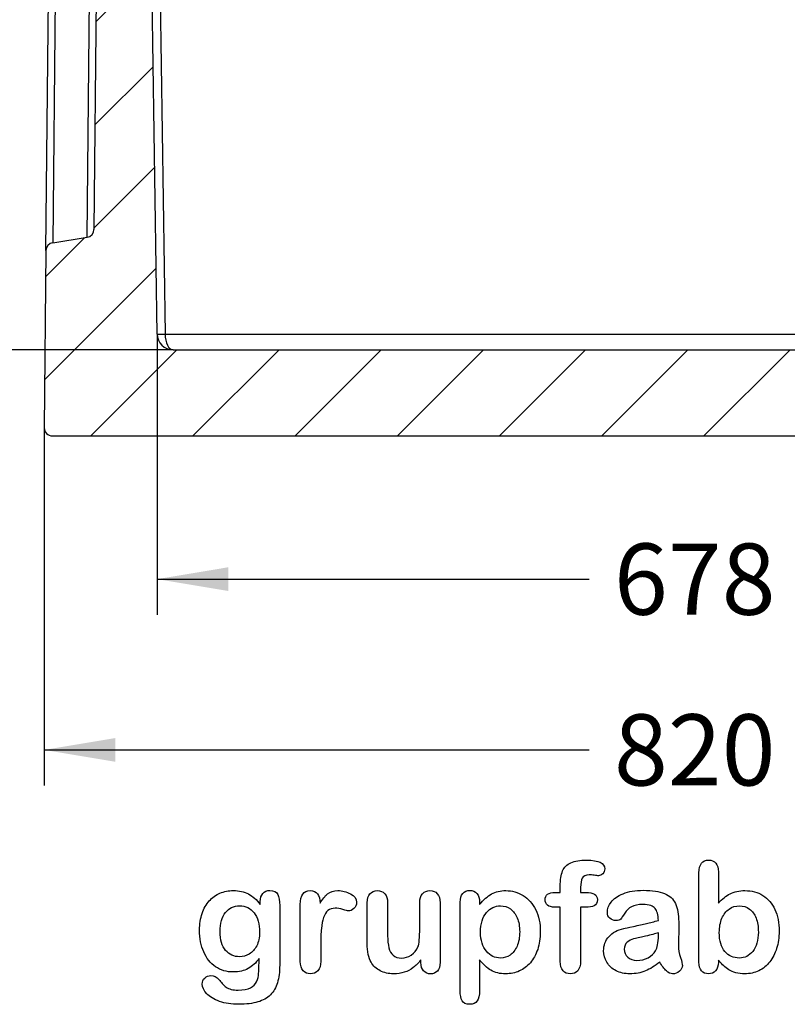
# Model space of a CAD drawing. Units: millimetres. Extents: x 0 to 291, y 0 to 204.
# Drawn here: x 217 to 251, y 7 to 50 of the extents above; entities that cross this region are included whole.
import ezdxf
from ezdxf.enums import TextEntityAlignment as Align

# ---------------------------------------------------------------- set-up
doc = ezdxf.new("R2010")
doc.units = ezdxf.units.MM
for name, color, linetype in [('Default', 7, 'Continuous'), ('P-18', 7, 'Continuous'), ('Predeterminado', 7, 'Continuous')]:
    doc.layers.add(name, color=color, linetype=linetype)
doc.styles.add('SEACAD_Arial', font='arial.ttf')
doc.dimstyles.new('ISO', dxfattribs={"dimtxt": 3.125, "dimasz": 3.125, "dimexe": 1.5625, "dimexo": 0, "dimgap": 0.78125, "dimtad": 0, "dimlfac": 14.285714, "dimtxsty": 'SEACAD_Arial', "dimblk1": '_SE_FILLED', "dimblk2": '_SE_FILLED', "dimsah": 1, "dimcen": 1.5625, "dimadec": 1, "dimazin": 0, "dimtfac": 0.5, "dimtmove": 0, "dimatfit": 3, "dimfxl": 1, "dimarcsym": 0})

# ---------------------------------------------------------------- blocks, each defined once
blk = doc.blocks.new('SE5')
at = {"layer": 'P-18', "linetype": 'Continuous'}
h = blk.add_hatch(dxfattribs=at)
h.set_pattern_fill('LINE', angle=45, style=0)
edge = h.paths.add_edge_path()
edge.add_arc((220.607, 74.264), 0.35, -0.5455, 79.9945, ccw=False)
edge.add_line((220.957, 74.261), (220.64, 40.975))
edge.add_arc((220.29, 40.978), 0.35, 278.9145, 359.4545, ccw=False)
edge.add_line((220.344, 40.633), (218.827, 40.395))
edge.add_arc((218.881, 40.049), 0.35, 98.9145, 179.4545)
edge.add_line((218.531, 40.052), (218.457, 32.267))
edge.add_arc((218.807, 32.264), 0.35, 179.4545, 270)
edge.add_line((218.807, 31.914), (275.5, 31.914))
edge.add_arc((275.5, 32.264), 0.35, 270, 360.5455)
edge.add_line((275.85, 32.267), (275.776, 39.999))
edge.add_arc((275.426, 39.995), 0.35, 0.5455, 90.5455)
edge.add_line((275.423, 40.345), (274.023, 40.332))
edge.add_arc((274.02, 40.682), 0.35, 180.5455, 270.5455, ccw=False)
edge.add_line((273.67, 40.679), (273.347, 74.557))
edge.add_arc((273.697, 74.56), 0.35, 90.5455, 180.5455, ccw=False)
edge.add_line((273.694, 74.91), (275.094, 74.924))
edge.add_arc((275.09, 75.274), 0.35, 270.5455, 360.5455)
edge.add_line((275.44, 75.277), (275.37, 82.671))
edge.add_arc((274.67, 82.664), 0.7, 0.5455, 90)
edge.add_line((274.67, 83.364), (271.928, 83.364))
edge.add_arc((271.928, 83.014), 0.35, 90, 179.1596)
edge.add_line((271.578, 83.019), (270.893, 36.384))
edge.add_arc((270.193, 36.394), 0.7, 270, 359.1596, ccw=False)
edge.add_line((270.193, 35.694), (224.113, 35.694))
edge.add_arc((224.113, 36.394), 0.7, 180.8404, 270, ccw=False)
edge.add_line((223.413, 36.384), (222.729, 83.019))
edge.add_arc((222.379, 83.014), 0.35, 0.8404, 90)
edge.add_line((222.379, 83.364), (219.637, 83.364))
edge.add_arc((219.637, 82.664), 0.7, 90, 179.4545)
edge.add_line((218.937, 82.671), (218.866, 75.223))
edge.add_arc((219.216, 75.22), 0.35, 179.4545, 259.9945)
edge.add_line((219.155, 74.875), (220.668, 74.609))
at = {"layer": 'P-18', "color": 7, "linetype": 'Continuous'}
for p, q in [((223.413, 36.384), (222.729, 83.019)), ((223.079, 83.019), (223.763, 36.384)), ((220.957, 74.261), (220.64, 40.975)), ((218.531, 40.052), (218.694, 57.148)), ((218.986, 57.145), (218.827, 40.395)), ((220.344, 40.633), (220.501, 57.131)), ((218.827, 40.395), (220.344, 40.633)), ((218.531, 40.052), (218.457, 32.267)), ((223.763, 36.384), (270.543, 36.384)), ((224.113, 35.694), (270.193, 35.694)), ((218.807, 31.914), (275.5, 31.914))]:
    blk.add_line(p, q, dxfattribs=at)
for centre, radius, start, end in [((220.29, 40.978), 0.35, 278.9145, 359.4545), ((218.881, 40.049), 0.35, 98.9145, 179.4545), ((224.113, 36.394), 0.7, 180.8404, 270), ((218.807, 32.264), 0.35, 179.4545, 270)]:
    blk.add_arc(centre, radius, start, end, dxfattribs=at)
for centre, major_axis, ratio, start_param, end_param in [((223.763, 36.389), (0.35, 0.005), 0.014666, 3.141593, 4.712174), ((224.113, 36.394), (0, 0.7), 0.5, 1.585465, 3.141593)]:
    blk.add_ellipse(centre, major_axis=major_axis, ratio=ratio, start_param=start_param, end_param=end_param, dxfattribs=at)
blk = doc.blocks.new('DMBLK45')
at = {"layer": 'Predeterminado', "linetype": 'Continuous'}
for points in [[(226.538, 25.1), (226.538, 26.142), (223.413, 25.621)], [(267.768, 25.1), (270.893, 25.621), (267.768, 26.142)]]:
    blk.add_hatch(color=7, dxfattribs=at).paths.add_polyline_path(points)
at = {"layer": 'Predeterminado', "color": 7, "linetype": 'Continuous'}
for p, q in [((223.413, 36.384), (223.413, 24.059)), ((270.893, 36.384), (270.893, 24.059)), ((223.413, 25.621), (242.391, 25.621)), ((251.916, 25.621), (270.893, 25.621))]:
    blk.add_line(p, q, dxfattribs=at)
at = {"layer": 'Predeterminado', "color": 7, "linetype": 'Continuous', "style": 'SEACAD_Arial'}
blk.add_text('678', height=3.125, dxfattribs=at).set_placement((243.485, 27.184), align=Align.TOP_LEFT)
blk = doc.blocks.new('_SE_FILLED')
at = {"color": 0}
blk.add_line((0, 0), (-1, 0), dxfattribs=at)
blk.add_solid([(0, 0), (-1, -0.1665), (-1, 0.1665), (0, 0)], dxfattribs=at)
blk = doc.blocks.new('DMBLK46')
at = {"layer": 'Predeterminado', "linetype": 'Continuous'}
for points in [[(208.325, 80.239), (209.366, 80.239), (208.846, 83.364)], [(208.325, 38.819), (208.846, 35.694), (209.366, 38.819)]]:
    blk.add_hatch(color=7, dxfattribs=at).paths.add_polyline_path(points)
at = {"layer": 'Predeterminado', "color": 7, "linetype": 'Continuous'}
for p, q in [((219.637, 83.364), (207.283, 83.364)), ((208.846, 64.291), (208.846, 83.364)), ((208.846, 35.694), (208.846, 54.767)), ((224.113, 35.694), (207.283, 35.694))]:
    blk.add_line(p, q, dxfattribs=at)
at = {"layer": 'Predeterminado', "color": 7, "linetype": 'Continuous', "style": 'SEACAD_Arial'}
blk.add_text('681', height=3.125, rotation=90, dxfattribs=at).set_placement((207.283, 55.86), align=Align.TOP_LEFT)
blk = doc.blocks.new('DMBLK50')
at = {"layer": 'Predeterminado', "linetype": 'Continuous'}
for points in [[(221.582, 17.6), (221.582, 18.642), (218.457, 18.121)], [(272.725, 17.6), (275.85, 18.121), (272.725, 18.642)]]:
    blk.add_hatch(color=7, dxfattribs=at).paths.add_polyline_path(points)
at = {"layer": 'Predeterminado', "color": 7, "linetype": 'Continuous'}
for p, q in [((218.457, 32.267), (218.457, 16.559)), ((275.85, 32.267), (275.85, 16.559)), ((218.457, 18.121), (242.391, 18.121)), ((251.916, 18.121), (275.85, 18.121))]:
    blk.add_line(p, q, dxfattribs=at)
at = {"layer": 'Predeterminado', "color": 7, "linetype": 'Continuous', "style": 'SEACAD_Arial'}
blk.add_text('820', height=3.125, dxfattribs=at).set_placement((243.485, 19.684), align=Align.TOP_LEFT)

msp = doc.modelspace()

# ---------------------------------------------------------------- linework, layer by layer
at = {"layer": 'Default', "color": 7, "linetype": 'Continuous'}
for p, q in [((248.07147, 12.76945), (248.07147, 11.39557)), ((248.07147, 12.76945), (248.07147, 11.39557)), ((240.90931, 11.86211), (241.12488, 11.86211)), ((240.90931, 11.86211), (241.12488, 11.86211)), ((237.58241, 11.44062), (237.58241, 11.33122)), ((237.58241, 11.44062), (237.58241, 11.33122)), ((235.00197, 8.78618), (235.00197, 8.90201)), ((235.00197, 8.78618), (235.00197, 8.90201))]:
    msp.add_line(p, q, dxfattribs=at)
for points, knots in [([(241.12488, 11.86211), (241.12488, 11.9522), (241.12488, 12.04229), (241.12488, 12.13238), (241.12488, 12.41552), (241.16027, 12.63753), (241.30184, 12.97215), (241.42089, 13.0912), (241.59142, 13.16842), (241.76074, 13.24509), (241.99361, 13.28103), (242.81729, 13.28103), (243.07791, 13.15233), (243.07791, 12.81449), (243.05217, 12.74371), (242.99747, 12.68257), (242.94437, 12.62323), (242.8752, 12.5957), (242.76581, 12.5957), (242.70789, 12.60214), (242.53415, 12.62788), (242.46336, 12.63431), (242.24136, 12.63431), (242.13518, 12.58605), (242.04509, 12.393), (242.01935, 12.25786), (242.01935, 12.07768), (242.01935, 12.00582), (242.01935, 11.93397), (242.01935, 11.86211)], [0, 0, 0, 0, 0.05378925, 0.05378925, 0.05378925, 0.17419073, 0.17419073, 0.29459222, 0.29459222, 0.29459222, 0.40806981, 0.40806981, 0.61035595, 0.61035595, 0.67693114, 0.67693114, 0.67693114, 0.7395539, 0.7395539, 0.76950392, 0.76950392, 0.79945393, 0.79945393, 0.87826977, 0.87826977, 0.9570856, 0.9570856, 0.9570856, 1, 1, 1, 1]), ([(241.12488, 11.86211), (241.12488, 11.9522), (241.12488, 12.04229), (241.12488, 12.13238), (241.12488, 12.41552), (241.16027, 12.63753), (241.30184, 12.97215), (241.42089, 13.0912), (241.59142, 13.16842), (241.76074, 13.24509), (241.99361, 13.28103), (242.81729, 13.28103), (243.07791, 13.15233), (243.07791, 12.81449), (243.05217, 12.74371), (242.99747, 12.68257), (242.94437, 12.62323), (242.8752, 12.5957), (242.76581, 12.5957), (242.70789, 12.60214), (242.53415, 12.62788), (242.46336, 12.63431), (242.24136, 12.63431), (242.13518, 12.58605), (242.04509, 12.393), (242.01935, 12.25786), (242.01935, 12.07768), (242.01935, 12.00582), (242.01935, 11.93397), (242.01935, 11.86211)], [0, 0, 0, 0, 0.05378925, 0.05378925, 0.05378925, 0.17419073, 0.17419073, 0.29459222, 0.29459222, 0.29459222, 0.40806981, 0.40806981, 0.61035595, 0.61035595, 0.67693114, 0.67693114, 0.67693114, 0.7395539, 0.7395539, 0.76950392, 0.76950392, 0.79945393, 0.79945393, 0.87826977, 0.87826977, 0.9570856, 0.9570856, 0.9570856, 1, 1, 1, 1]), ([(248.07147, 8.88914), (248.07147, 8.85911), (248.07147, 8.82908), (248.07147, 8.79905), (248.07147, 8.63174), (248.02964, 8.50304), (247.94921, 8.41616), (247.86728, 8.32769), (247.76259, 8.28746), (247.51163, 8.28746), (247.40867, 8.32929), (247.33145, 8.41616), (247.25565, 8.50144), (247.21883, 8.63174), (247.21883, 8.80226), (247.21883, 10.11072), (247.21883, 11.41917), (247.21883, 12.72762), (247.21883, 12.91102), (247.25423, 13.04937), (247.40223, 13.23598), (247.50519, 13.28103), (247.77546, 13.28103), (247.88164, 13.23598), (247.95886, 13.14911), (248.03626, 13.06204), (248.07147, 12.93354), (248.07147, 12.76945)], [0, 0, 0, 0, 0.0127235, 0.0127235, 0.0127235, 0.07083635, 0.07083635, 0.07083635, 0.11959455, 0.11959455, 0.16835275, 0.16835275, 0.16835275, 0.22634304, 0.22634304, 0.22634304, 0.78076822, 0.78076822, 0.78076822, 0.83392302, 0.83392302, 0.88707782, 0.88707782, 0.94282554, 0.94282554, 0.94282554, 1, 1, 1, 1]), ([(248.07147, 8.88914), (248.07147, 8.85911), (248.07147, 8.82908), (248.07147, 8.79905), (248.07147, 8.63174), (248.02964, 8.50304), (247.94921, 8.41616), (247.86728, 8.32769), (247.76259, 8.28746), (247.51163, 8.28746), (247.40867, 8.32929), (247.33145, 8.41616), (247.25565, 8.50144), (247.21883, 8.63174), (247.21883, 8.80226), (247.21883, 10.11072), (247.21883, 11.41917), (247.21883, 12.72762), (247.21883, 12.91102), (247.25423, 13.04937), (247.40223, 13.23598), (247.50519, 13.28103), (247.77546, 13.28103), (247.88164, 13.23598), (247.95886, 13.14911), (248.03626, 13.06204), (248.07147, 12.93354), (248.07147, 12.76945)], [0, 0, 0, 0, 0.0127235, 0.0127235, 0.0127235, 0.07083635, 0.07083635, 0.07083635, 0.11959455, 0.11959455, 0.16835275, 0.16835275, 0.16835275, 0.22634304, 0.22634304, 0.22634304, 0.78076822, 0.78076822, 0.78076822, 0.83392302, 0.83392302, 0.88707782, 0.88707782, 0.94282554, 0.94282554, 0.94282554, 1, 1, 1, 1]), ([(227.89451, 8.95992), (227.75616, 8.76687), (227.5985, 8.61887), (227.4151, 8.51912), (227.23284, 8.42), (227.01935, 8.3679), (226.46915, 8.3679), (226.20532, 8.4419), (225.98009, 8.59956), (225.75789, 8.7551), (225.58112, 8.96636), (225.46208, 9.24628), (225.34369, 9.52464), (225.27868, 9.84152), (225.27868, 10.47537), (225.31729, 10.7199), (225.39129, 10.93869), (225.46496, 11.1565), (225.56825, 11.34087), (225.70339, 11.48888), (225.84159, 11.64024), (225.99618, 11.75271), (226.17636, 11.82993), (226.35266, 11.90549), (226.54959, 11.94255), (227.01935, 11.94255), (227.23814, 11.89107), (227.42475, 11.79454), (227.61268, 11.69734), (227.78511, 11.54358), (227.94599, 11.33122)], [0, 0, 0, 0, 0.08267544, 0.08267544, 0.08267544, 0.16914481, 0.16914481, 0.27224292, 0.27224292, 0.27224292, 0.37793989, 0.37793989, 0.37793989, 0.50271655, 0.50271655, 0.59547087, 0.59547087, 0.59547087, 0.67565731, 0.67565731, 0.67565731, 0.74962173, 0.74962173, 0.74962173, 0.82279752, 0.82279752, 0.91149546, 0.91149546, 0.91149546, 1, 1, 1, 1]), ([(227.89451, 8.95992), (227.75616, 8.76687), (227.5985, 8.61887), (227.4151, 8.51912), (227.23284, 8.42), (227.01935, 8.3679), (226.46915, 8.3679), (226.20532, 8.4419), (225.98009, 8.59956), (225.75789, 8.7551), (225.58112, 8.96636), (225.46208, 9.24628), (225.34369, 9.52464), (225.27868, 9.84152), (225.27868, 10.47537), (225.31729, 10.7199), (225.39129, 10.93869), (225.46496, 11.1565), (225.56825, 11.34087), (225.70339, 11.48888), (225.84159, 11.64024), (225.99618, 11.75271), (226.17636, 11.82993), (226.35266, 11.90549), (226.54959, 11.94255), (227.01935, 11.94255), (227.23814, 11.89107), (227.42475, 11.79454), (227.61268, 11.69734), (227.78511, 11.54358), (227.94599, 11.33122)], [0, 0, 0, 0, 0.08267544, 0.08267544, 0.08267544, 0.16914481, 0.16914481, 0.27224292, 0.27224292, 0.27224292, 0.37793989, 0.37793989, 0.37793989, 0.50271655, 0.50271655, 0.59547087, 0.59547087, 0.59547087, 0.67565731, 0.67565731, 0.67565731, 0.74962173, 0.74962173, 0.74962173, 0.82279752, 0.82279752, 0.91149546, 0.91149546, 0.91149546, 1, 1, 1, 1]), ([(227.94599, 11.33122), (227.94599, 11.37305), (227.94599, 11.41488), (227.94599, 11.4567), (227.94599, 11.61114), (227.9846, 11.73341), (228.06182, 11.82028), (228.13744, 11.90536), (228.23878, 11.94898), (228.53801, 11.94898), (228.65384, 11.89107), (228.71175, 11.77845), (228.77098, 11.6633), (228.79863, 11.50175), (228.79863, 11.28618)], [0, 0, 0, 0, 0.07096404, 0.07096404, 0.07096404, 0.29166088, 0.29166088, 0.29166088, 0.46455004, 0.46455004, 0.71478434, 0.71478434, 0.71478434, 1, 1, 1, 1]), ([(227.94599, 11.33122), (227.94599, 11.37305), (227.94599, 11.41488), (227.94599, 11.4567), (227.94599, 11.61114), (227.9846, 11.73341), (228.06182, 11.82028), (228.13744, 11.90536), (228.23878, 11.94898), (228.53801, 11.94898), (228.65384, 11.89107), (228.71175, 11.77845), (228.77098, 11.6633), (228.79863, 11.50175), (228.79863, 11.28618)], [0, 0, 0, 0, 0.07096404, 0.07096404, 0.07096404, 0.29166088, 0.29166088, 0.29166088, 0.46455004, 0.46455004, 0.71478434, 0.71478434, 0.71478434, 1, 1, 1, 1]), ([(230.60365, 9.58733), (230.60365, 9.33637), (230.60365, 9.0854), (230.60365, 8.83444), (230.60365, 8.65104), (230.5586, 8.51591), (230.47495, 8.4226), (230.39146, 8.32948), (230.27868, 8.28746), (230.02128, 8.28746), (229.9151, 8.33251), (229.74779, 8.51912), (229.70596, 8.65426), (229.70596, 8.83444), (229.70596, 9.66884), (229.70596, 10.50325), (229.70596, 11.33766), (229.70596, 11.73984), (229.85075, 11.94255), (230.29155, 11.94255), (230.39773, 11.89428), (230.46529, 11.80098), (230.53328, 11.70709), (230.56504, 11.5661), (230.57147, 11.38592)], [0, 0, 0, 0, 0.11569699, 0.11569699, 0.11569699, 0.18352213, 0.18352213, 0.18352213, 0.2428466, 0.2428466, 0.30217107, 0.30217107, 0.36149555, 0.36149555, 0.36149555, 0.74623399, 0.74623399, 0.74623399, 0.86909194, 0.86909194, 0.93325109, 0.93325109, 0.93325109, 1, 1, 1, 1]), ([(230.60365, 9.58733), (230.60365, 9.33637), (230.60365, 9.0854), (230.60365, 8.83444), (230.60365, 8.65104), (230.5586, 8.51591), (230.47495, 8.4226), (230.39146, 8.32948), (230.27868, 8.28746), (230.02128, 8.28746), (229.9151, 8.33251), (229.74779, 8.51912), (229.70596, 8.65426), (229.70596, 8.83444), (229.70596, 9.66884), (229.70596, 10.50325), (229.70596, 11.33766), (229.70596, 11.73984), (229.85075, 11.94255), (230.29155, 11.94255), (230.39773, 11.89428), (230.46529, 11.80098), (230.53328, 11.70709), (230.56504, 11.5661), (230.57147, 11.38592)], [0, 0, 0, 0, 0.11569699, 0.11569699, 0.11569699, 0.18352213, 0.18352213, 0.18352213, 0.2428466, 0.2428466, 0.30217107, 0.30217107, 0.36149555, 0.36149555, 0.36149555, 0.74623399, 0.74623399, 0.74623399, 0.86909194, 0.86909194, 0.93325109, 0.93325109, 0.93325109, 1, 1, 1, 1]), ([(230.57147, 11.38592), (230.68087, 11.5661), (230.79026, 11.70445), (230.90287, 11.80098), (231.01575, 11.89773), (231.16993, 11.94255), (231.54637, 11.94255), (231.72977, 11.89428), (231.90674, 11.80098), (232.08754, 11.70564), (232.17379, 11.58219), (232.17379, 11.31513), (232.1384, 11.22504), (232.06118, 11.15426), (231.9857, 11.08508), (231.90352, 11.04808), (231.78125, 11.04808), (231.70403, 11.06739), (231.57533, 11.10921), (231.44954, 11.1501), (231.33724, 11.17035), (231.10879, 11.17035), (231.00262, 11.13495), (230.91896, 11.06739), (230.83373, 10.99855), (230.77096, 10.89364), (230.72591, 10.75851), (230.68054, 10.62241), (230.64547, 10.45928), (230.62939, 10.27266), (230.613, 10.08258), (230.60365, 9.85439), (230.60365, 9.58733)], [0, 0, 0, 0, 0.10368863, 0.10368863, 0.10368863, 0.20579717, 0.20579717, 0.3096662, 0.3096662, 0.3096662, 0.39850102, 0.39850102, 0.46327641, 0.46327641, 0.46327641, 0.53546611, 0.53546611, 0.56487672, 0.56487672, 0.56487672, 0.62125123, 0.62125123, 0.69829639, 0.69829639, 0.69829639, 0.77008272, 0.77008272, 0.77008272, 0.86661423, 0.86661423, 0.86661423, 1, 1, 1, 1]), ([(230.57147, 11.38592), (230.68087, 11.5661), (230.79026, 11.70445), (230.90287, 11.80098), (231.01575, 11.89773), (231.16993, 11.94255), (231.54637, 11.94255), (231.72977, 11.89428), (231.90674, 11.80098), (232.08754, 11.70564), (232.17379, 11.58219), (232.17379, 11.31513), (232.1384, 11.22504), (232.06118, 11.15426), (231.9857, 11.08508), (231.90352, 11.04808), (231.78125, 11.04808), (231.70403, 11.06739), (231.57533, 11.10921), (231.44954, 11.1501), (231.33724, 11.17035), (231.10879, 11.17035), (231.00262, 11.13495), (230.91896, 11.06739), (230.83373, 10.99855), (230.77096, 10.89364), (230.72591, 10.75851), (230.68054, 10.62241), (230.64547, 10.45928), (230.62939, 10.27266), (230.613, 10.08258), (230.60365, 9.85439), (230.60365, 9.58733)], [0, 0, 0, 0, 0.10368863, 0.10368863, 0.10368863, 0.20579717, 0.20579717, 0.3096662, 0.3096662, 0.3096662, 0.39850102, 0.39850102, 0.46327641, 0.46327641, 0.46327641, 0.53546611, 0.53546611, 0.56487672, 0.56487672, 0.56487672, 0.62125123, 0.62125123, 0.69829639, 0.69829639, 0.69829639, 0.77008272, 0.77008272, 0.77008272, 0.86661423, 0.86661423, 0.86661423, 1, 1, 1, 1]), ([(235.00197, 8.90201), (234.8958, 8.76687), (234.78318, 8.65104), (234.66414, 8.56095), (234.54354, 8.46969), (234.41639, 8.40008), (234.27482, 8.35503), (234.13617, 8.31092), (233.97559, 8.28746), (233.57984, 8.28746), (233.38357, 8.33251), (233.21304, 8.4226), (233.04, 8.51402), (232.90738, 8.63495), (232.81407, 8.79261), (232.70165, 8.98256), (232.64676, 9.25915), (232.64676, 9.61951), (232.64676, 10.21475), (232.64676, 10.80999), (232.64676, 11.40522), (232.64676, 11.5854), (232.68537, 11.72054), (232.76581, 11.80741), (232.84785, 11.89602), (232.95564, 11.94255), (233.22591, 11.94255), (233.33531, 11.8975), (233.41574, 11.80741), (233.49761, 11.71572), (233.54123, 11.58219), (233.54123, 11.40522), (233.54123, 10.92367), (233.54123, 10.44212), (233.54123, 9.96057), (233.54123, 9.75143), (233.56053, 9.57446), (233.63132, 9.29132), (233.69245, 9.17871), (233.78254, 9.10149), (233.87766, 9.01996), (233.99811, 8.97923), (234.30378, 8.97923), (234.44856, 9.02427), (234.58048, 9.11436), (234.71459, 9.20595), (234.81214, 9.3235), (234.87327, 9.46829), (234.92718, 9.59596), (234.95049, 9.87691), (234.95049, 10.30806), (234.95049, 10.67378), (234.95049, 11.0395), (234.95049, 11.40522), (234.95049, 11.58219), (234.99232, 11.71732), (235.15963, 11.8975), (235.26581, 11.94255), (235.53608, 11.94255), (235.64226, 11.8975), (235.72269, 11.80741), (235.80296, 11.71751), (235.84496, 11.5854), (235.84496, 11.40522), (235.84496, 10.53543), (235.84496, 9.66563), (235.84496, 8.79583), (235.84496, 8.62208), (235.80635, 8.49338), (235.72913, 8.40973), (235.65031, 8.32434), (235.54895, 8.28103), (235.30442, 8.28103), (235.20146, 8.32607), (235.12102, 8.41295), (235.04046, 8.49995), (235.00197, 8.6253), (235.00197, 8.78618)], [0, 0, 0, 0, 0.02658517, 0.02658517, 0.02658517, 0.0510291, 0.0510291, 0.0510291, 0.07843383, 0.07843383, 0.11122163, 0.11122163, 0.11122163, 0.1416708, 0.1416708, 0.1416708, 0.18879077, 0.18879077, 0.18879077, 0.28741233, 0.28741233, 0.28741233, 0.3111147, 0.3111147, 0.3111147, 0.33068634, 0.33068634, 0.35121269, 0.35121269, 0.35121269, 0.37502914, 0.37502914, 0.37502914, 0.4548029, 0.4548029, 0.4548029, 0.4801566, 0.4801566, 0.5055103, 0.5055103, 0.5055103, 0.52934472, 0.52934472, 0.55268259, 0.55268259, 0.55268259, 0.57841283, 0.57841283, 0.57841283, 0.62517555, 0.62517555, 0.62517555, 0.68577598, 0.68577598, 0.68577598, 0.70703253, 0.70703253, 0.72828908, 0.72828908, 0.74954563, 0.74954563, 0.74954563, 0.77332849, 0.77332849, 0.77332849, 0.91740562, 0.91740562, 0.91740562, 0.94018044, 0.94018044, 0.94018044, 0.95901246, 0.95901246, 0.97784448, 0.97784448, 0.97784448, 1, 1, 1, 1]), ([(235.00197, 8.90201), (234.8958, 8.76687), (234.78318, 8.65104), (234.66414, 8.56095), (234.54354, 8.46969), (234.41639, 8.40008), (234.27482, 8.35503), (234.13617, 8.31092), (233.97559, 8.28746), (233.57984, 8.28746), (233.38357, 8.33251), (233.21304, 8.4226), (233.04, 8.51402), (232.90738, 8.63495), (232.81407, 8.79261), (232.70165, 8.98256), (232.64676, 9.25915), (232.64676, 9.61951), (232.64676, 10.21475), (232.64676, 10.80999), (232.64676, 11.40522), (232.64676, 11.5854), (232.68537, 11.72054), (232.76581, 11.80741), (232.84785, 11.89602), (232.95564, 11.94255), (233.22591, 11.94255), (233.33531, 11.8975), (233.41574, 11.80741), (233.49761, 11.71572), (233.54123, 11.58219), (233.54123, 11.40522), (233.54123, 10.92367), (233.54123, 10.44212), (233.54123, 9.96057), (233.54123, 9.75143), (233.56053, 9.57446), (233.63132, 9.29132), (233.69245, 9.17871), (233.78254, 9.10149), (233.87766, 9.01996), (233.99811, 8.97923), (234.30378, 8.97923), (234.44856, 9.02427), (234.58048, 9.11436), (234.71459, 9.20595), (234.81214, 9.3235), (234.87327, 9.46829), (234.92718, 9.59596), (234.95049, 9.87691), (234.95049, 10.30806), (234.95049, 10.67378), (234.95049, 11.0395), (234.95049, 11.40522), (234.95049, 11.58219), (234.99232, 11.71732), (235.15963, 11.8975), (235.26581, 11.94255), (235.53608, 11.94255), (235.64226, 11.8975), (235.72269, 11.80741), (235.80296, 11.71751), (235.84496, 11.5854), (235.84496, 11.40522), (235.84496, 10.53543), (235.84496, 9.66563), (235.84496, 8.79583), (235.84496, 8.62208), (235.80635, 8.49338), (235.72913, 8.40973), (235.65031, 8.32434), (235.54895, 8.28103), (235.30442, 8.28103), (235.20146, 8.32607), (235.12102, 8.41295), (235.04046, 8.49995), (235.00197, 8.6253), (235.00197, 8.78618)], [0, 0, 0, 0, 0.02658517, 0.02658517, 0.02658517, 0.0510291, 0.0510291, 0.0510291, 0.07843383, 0.07843383, 0.11122163, 0.11122163, 0.11122163, 0.1416708, 0.1416708, 0.1416708, 0.18879077, 0.18879077, 0.18879077, 0.28741233, 0.28741233, 0.28741233, 0.3111147, 0.3111147, 0.3111147, 0.33068634, 0.33068634, 0.35121269, 0.35121269, 0.35121269, 0.37502914, 0.37502914, 0.37502914, 0.4548029, 0.4548029, 0.4548029, 0.4801566, 0.4801566, 0.5055103, 0.5055103, 0.5055103, 0.52934472, 0.52934472, 0.55268259, 0.55268259, 0.55268259, 0.57841283, 0.57841283, 0.57841283, 0.62517555, 0.62517555, 0.62517555, 0.68577598, 0.68577598, 0.68577598, 0.70703253, 0.70703253, 0.72828908, 0.72828908, 0.74954563, 0.74954563, 0.74954563, 0.77332849, 0.77332849, 0.77332849, 0.91740562, 0.91740562, 0.91740562, 0.94018044, 0.94018044, 0.94018044, 0.95901246, 0.95901246, 0.97784448, 0.97784448, 0.97784448, 1, 1, 1, 1]), ([(237.58241, 8.89557), (237.58241, 8.44405), (237.58241, 7.99253), (237.58241, 7.541), (237.58241, 7.14525), (237.43762, 6.94898), (236.98074, 6.94898), (236.86813, 7.00046), (236.81343, 7.10342), (236.76006, 7.20387), (236.72977, 7.35439), (236.72977, 7.54744), (236.72977, 8.84409), (236.72977, 10.14075), (236.72977, 11.4374), (236.72977, 11.60793), (236.76838, 11.73663), (236.84239, 11.82028), (236.9194, 11.90734), (237.01935, 11.94898), (237.27675, 11.94898), (237.38293, 11.90394), (237.5438, 11.73019), (237.58241, 11.60471), (237.58241, 11.44062)], [0, 0, 0, 0, 0.16062028, 0.16062028, 0.16062028, 0.25172286, 0.25172286, 0.30597496, 0.30597496, 0.30597496, 0.36006489, 0.36006489, 0.36006489, 0.82130476, 0.82130476, 0.82130476, 0.86965558, 0.86965558, 0.86965558, 0.91456416, 0.91456416, 0.95728208, 0.95728208, 1, 1, 1, 1]), ([(237.58241, 8.89557), (237.58241, 8.44405), (237.58241, 7.99253), (237.58241, 7.541), (237.58241, 7.14525), (237.43762, 6.94898), (236.98074, 6.94898), (236.86813, 7.00046), (236.81343, 7.10342), (236.76006, 7.20387), (236.72977, 7.35439), (236.72977, 7.54744), (236.72977, 8.84409), (236.72977, 10.14075), (236.72977, 11.4374), (236.72977, 11.60793), (236.76838, 11.73663), (236.84239, 11.82028), (236.9194, 11.90734), (237.01935, 11.94898), (237.27675, 11.94898), (237.38293, 11.90394), (237.5438, 11.73019), (237.58241, 11.60471), (237.58241, 11.44062)], [0, 0, 0, 0, 0.16062028, 0.16062028, 0.16062028, 0.25172286, 0.25172286, 0.30597496, 0.30597496, 0.30597496, 0.36006489, 0.36006489, 0.36006489, 0.82130476, 0.82130476, 0.82130476, 0.86965558, 0.86965558, 0.86965558, 0.91456416, 0.91456416, 0.95728208, 0.95728208, 1, 1, 1, 1]), ([(237.58241, 11.33122), (237.75294, 11.54358), (237.92668, 11.6948), (238.11008, 11.79454), (238.29213, 11.89355), (238.4994, 11.94255), (239.00776, 11.94255), (239.26195, 11.87176), (239.49361, 11.72697), (239.72614, 11.58164), (239.91188, 11.37627), (240.04702, 11.09956), (240.18088, 10.82545), (240.24972, 10.50111), (240.24972, 9.84795), (240.21111, 9.59377), (240.13389, 9.36211), (240.05538, 9.12659), (239.94728, 8.93418), (239.81214, 8.77652), (239.67564, 8.61728), (239.51291, 8.49982), (239.32952, 8.41295), (239.14473, 8.32542), (238.94341, 8.28746), (238.47366, 8.28746), (238.25809, 8.33894), (238.08112, 8.4419), (237.90656, 8.54347), (237.74007, 8.69609), (237.58241, 8.89557)], [0, 0, 0, 0, 0.08798189, 0.08798189, 0.08798189, 0.17013239, 0.17013239, 0.2682566, 0.2682566, 0.2682566, 0.37380003, 0.37380003, 0.37380003, 0.50142993, 0.50142993, 0.59524336, 0.59524336, 0.59524336, 0.67893771, 0.67893771, 0.67893771, 0.75471702, 0.75471702, 0.75471702, 0.82744241, 0.82744241, 0.9155944, 0.9155944, 0.9155944, 1, 1, 1, 1]), ([(237.58241, 11.33122), (237.75294, 11.54358), (237.92668, 11.6948), (238.11008, 11.79454), (238.29213, 11.89355), (238.4994, 11.94255), (239.00776, 11.94255), (239.26195, 11.87176), (239.49361, 11.72697), (239.72614, 11.58164), (239.91188, 11.37627), (240.04702, 11.09956), (240.18088, 10.82545), (240.24972, 10.50111), (240.24972, 9.84795), (240.21111, 9.59377), (240.13389, 9.36211), (240.05538, 9.12659), (239.94728, 8.93418), (239.81214, 8.77652), (239.67564, 8.61728), (239.51291, 8.49982), (239.32952, 8.41295), (239.14473, 8.32542), (238.94341, 8.28746), (238.47366, 8.28746), (238.25809, 8.33894), (238.08112, 8.4419), (237.90656, 8.54347), (237.74007, 8.69609), (237.58241, 8.89557)], [0, 0, 0, 0, 0.08798189, 0.08798189, 0.08798189, 0.17013239, 0.17013239, 0.2682566, 0.2682566, 0.2682566, 0.37380003, 0.37380003, 0.37380003, 0.50142993, 0.50142993, 0.59524336, 0.59524336, 0.59524336, 0.67893771, 0.67893771, 0.67893771, 0.75471702, 0.75471702, 0.75471702, 0.82744241, 0.82744241, 0.9155944, 0.9155944, 0.9155944, 1, 1, 1, 1]), ([(241.12488, 11.21539), (241.0423, 11.21539), (240.95972, 11.21539), (240.87713, 11.21539), (240.742, 11.21539), (240.63904, 11.24435), (240.56504, 11.30548), (240.49295, 11.36503), (240.45886, 11.44383), (240.45886, 11.75593), (240.60686, 11.86211), (240.90931, 11.86211)], [0, 0, 0, 0, 0.16772709, 0.16772709, 0.16772709, 0.39213043, 0.39213043, 0.39213043, 0.58013133, 0.58013133, 1, 1, 1, 1]), ([(241.12488, 11.21539), (241.0423, 11.21539), (240.95972, 11.21539), (240.87713, 11.21539), (240.742, 11.21539), (240.63904, 11.24435), (240.56504, 11.30548), (240.49295, 11.36503), (240.45886, 11.44383), (240.45886, 11.75593), (240.60686, 11.86211), (240.90931, 11.86211)], [0, 0, 0, 0, 0.16772709, 0.16772709, 0.16772709, 0.39213043, 0.39213043, 0.39213043, 0.58013133, 0.58013133, 1, 1, 1, 1]), ([(242.01935, 11.86211), (242.09335, 11.86211), (242.16735, 11.86211), (242.24136, 11.86211), (242.58563, 11.86211), (242.75616, 11.75915), (242.75616, 11.40522), (242.71111, 11.31513), (242.6178, 11.27331), (242.52838, 11.23322), (242.40223, 11.21539), (242.24136, 11.21539), (242.16735, 11.21539), (242.09335, 11.21539), (242.01935, 11.21539)], [0, 0, 0, 0, 0.1208785, 0.1208785, 0.1208785, 0.44055369, 0.44055369, 0.67032023, 0.67032023, 0.67032023, 0.87908609, 0.87908609, 0.87908609, 1, 1, 1, 1]), ([(242.01935, 11.86211), (242.09335, 11.86211), (242.16735, 11.86211), (242.24136, 11.86211), (242.58563, 11.86211), (242.75616, 11.75915), (242.75616, 11.40522), (242.71111, 11.31513), (242.6178, 11.27331), (242.52838, 11.23322), (242.40223, 11.21539), (242.24136, 11.21539), (242.16735, 11.21539), (242.09335, 11.21539), (242.01935, 11.21539)], [0, 0, 0, 0, 0.1208785, 0.1208785, 0.1208785, 0.44055369, 0.44055369, 0.67032023, 0.67032023, 0.67032023, 0.87908609, 0.87908609, 0.87908609, 1, 1, 1, 1]), ([(245.43634, 10.63624), (245.42668, 10.87434), (245.37842, 11.0513), (245.29477, 11.16069), (245.20837, 11.27367), (245.03415, 11.328), (244.7671, 11.33122), (244.54194, 11.33393), (244.36813, 11.29583), (244.25551, 11.2347), (244.13907, 11.17148), (244.03994, 11.07382), (243.95628, 10.94512), (243.87359, 10.81789), (243.81793, 10.73277), (243.78254, 10.69094), (243.74849, 10.6507), (243.67636, 10.62981), (243.46401, 10.62981), (243.37713, 10.66198), (243.22913, 10.79068), (243.19374, 10.87434), (243.19374, 11.13495), (243.24843, 11.28939), (243.36105, 11.4374), (243.47521, 11.58744), (243.6474, 11.71089), (244.12359, 11.90394), (244.41961, 11.9522), (244.77353, 11.95542), (245.16922, 11.95901), (245.48138, 11.90715), (245.70661, 11.81385), (245.93458, 11.7194), (246.09592, 11.57253), (246.28254, 11.16713), (246.32758, 10.89686), (246.32758, 10.3531), (246.32758, 10.17292), (246.32758, 10.02492), (246.32758, 9.87691), (246.32437, 9.71604), (246.32115, 9.53585), (246.31811, 9.36538), (246.35011, 9.18836), (246.40802, 9.00497), (246.46565, 8.82249), (246.49168, 8.70574), (246.49168, 8.56095), (246.44663, 8.4773), (246.35976, 8.40008), (246.27448, 8.32428), (246.17314, 8.28746), (245.97044, 8.28746), (245.87713, 8.33251), (245.78704, 8.41938), (245.69689, 8.50631), (245.59721, 8.62852), (245.49747, 8.79583)], [0, 0, 0, 0, 0.05001678, 0.05001678, 0.05001678, 0.1019909, 0.1019909, 0.1019909, 0.14971045, 0.14971045, 0.14971045, 0.18789784, 0.18789784, 0.18789784, 0.215852, 0.215852, 0.215852, 0.24442135, 0.24442135, 0.26972564, 0.26972564, 0.29502992, 0.29502992, 0.33377711, 0.33377711, 0.33377711, 0.40434191, 0.40434191, 0.47490671, 0.47490671, 0.47490671, 0.56110076, 0.56110076, 0.56110076, 0.63103494, 0.63103494, 0.70096911, 0.70096911, 0.7457813, 0.7457813, 0.7457813, 0.79016983, 0.79016983, 0.79016983, 0.83920472, 0.83920472, 0.83920472, 0.86173174, 0.86173174, 0.89883507, 0.89883507, 0.89883507, 0.93102281, 0.93102281, 0.956773, 0.956773, 0.956773, 1, 1, 1, 1]), ([(245.43634, 10.63624), (245.42668, 10.87434), (245.37842, 11.0513), (245.29477, 11.16069), (245.20837, 11.27367), (245.03415, 11.328), (244.7671, 11.33122), (244.54194, 11.33393), (244.36813, 11.29583), (244.25551, 11.2347), (244.13907, 11.17148), (244.03994, 11.07382), (243.95628, 10.94512), (243.87359, 10.81789), (243.81793, 10.73277), (243.78254, 10.69094), (243.74849, 10.6507), (243.67636, 10.62981), (243.46401, 10.62981), (243.37713, 10.66198), (243.22913, 10.79068), (243.19374, 10.87434), (243.19374, 11.13495), (243.24843, 11.28939), (243.36105, 11.4374), (243.47521, 11.58744), (243.6474, 11.71089), (244.12359, 11.90394), (244.41961, 11.9522), (244.77353, 11.95542), (245.16922, 11.95901), (245.48138, 11.90715), (245.70661, 11.81385), (245.93458, 11.7194), (246.09592, 11.57253), (246.28254, 11.16713), (246.32758, 10.89686), (246.32758, 10.3531), (246.32758, 10.17292), (246.32758, 10.02492), (246.32758, 9.87691), (246.32437, 9.71604), (246.32115, 9.53585), (246.31811, 9.36538), (246.35011, 9.18836), (246.40802, 9.00497), (246.46565, 8.82249), (246.49168, 8.70574), (246.49168, 8.56095), (246.44663, 8.4773), (246.35976, 8.40008), (246.27448, 8.32428), (246.17314, 8.28746), (245.97044, 8.28746), (245.87713, 8.33251), (245.78704, 8.41938), (245.69689, 8.50631), (245.59721, 8.62852), (245.49747, 8.79583)], [0, 0, 0, 0, 0.05001678, 0.05001678, 0.05001678, 0.1019909, 0.1019909, 0.1019909, 0.14971045, 0.14971045, 0.14971045, 0.18789784, 0.18789784, 0.18789784, 0.215852, 0.215852, 0.215852, 0.24442135, 0.24442135, 0.26972564, 0.26972564, 0.29502992, 0.29502992, 0.33377711, 0.33377711, 0.33377711, 0.40434191, 0.40434191, 0.47490671, 0.47490671, 0.47490671, 0.56110076, 0.56110076, 0.56110076, 0.63103494, 0.63103494, 0.70096911, 0.70096911, 0.7457813, 0.7457813, 0.7457813, 0.79016983, 0.79016983, 0.79016983, 0.83920472, 0.83920472, 0.83920472, 0.86173174, 0.86173174, 0.89883507, 0.89883507, 0.89883507, 0.93102281, 0.93102281, 0.956773, 0.956773, 0.956773, 1, 1, 1, 1]), ([(248.07147, 11.39557), (248.23878, 11.57253), (248.41253, 11.70767), (248.58627, 11.80098), (248.76251, 11.89563), (248.98202, 11.94255), (249.53865, 11.94255), (249.80249, 11.87176), (250.25294, 11.58862), (250.42668, 11.3827), (250.55217, 11.11243), (250.67708, 10.84339), (250.73878, 10.52363), (250.73878, 9.88013), (250.70339, 9.63238), (250.6326, 9.40394), (250.5621, 9.1764), (250.46208, 8.97923), (250.19824, 8.64461), (250.04058, 8.51591), (249.85075, 8.4226), (249.66478, 8.33119), (249.45822, 8.28746), (249.09142, 8.28746), (248.96272, 8.30355), (248.71819, 8.3679), (248.61523, 8.41295), (248.52836, 8.46764), (248.44293, 8.52143), (248.3707, 8.57382), (248.24843, 8.68965), (248.168, 8.77331), (248.07147, 8.88914)], [0, 0, 0, 0, 0.08207077, 0.08207077, 0.08207077, 0.16926154, 0.16926154, 0.27062081, 0.27062081, 0.37198009, 0.37198009, 0.37198009, 0.4970888, 0.4970888, 0.58956046, 0.58956046, 0.58956046, 0.67009502, 0.67009502, 0.75062958, 0.75062958, 0.75062958, 0.82816527, 0.82816527, 0.8751235, 0.8751235, 0.92208174, 0.92208174, 0.92208174, 0.96104087, 0.96104087, 1, 1, 1, 1]), ([(248.07147, 11.39557), (248.23878, 11.57253), (248.41253, 11.70767), (248.58627, 11.80098), (248.76251, 11.89563), (248.98202, 11.94255), (249.53865, 11.94255), (249.80249, 11.87176), (250.25294, 11.58862), (250.42668, 11.3827), (250.55217, 11.11243), (250.67708, 10.84339), (250.73878, 10.52363), (250.73878, 9.88013), (250.70339, 9.63238), (250.6326, 9.40394), (250.5621, 9.1764), (250.46208, 8.97923), (250.19824, 8.64461), (250.04058, 8.51591), (249.85075, 8.4226), (249.66478, 8.33119), (249.45822, 8.28746), (249.09142, 8.28746), (248.96272, 8.30355), (248.71819, 8.3679), (248.61523, 8.41295), (248.52836, 8.46764), (248.44293, 8.52143), (248.3707, 8.57382), (248.24843, 8.68965), (248.168, 8.77331), (248.07147, 8.88914)], [0, 0, 0, 0, 0.08207077, 0.08207077, 0.08207077, 0.16926154, 0.16926154, 0.27062081, 0.27062081, 0.37198009, 0.37198009, 0.37198009, 0.4970888, 0.4970888, 0.58956046, 0.58956046, 0.58956046, 0.67009502, 0.67009502, 0.75062958, 0.75062958, 0.75062958, 0.82816527, 0.82816527, 0.8751235, 0.8751235, 0.92208174, 0.92208174, 0.92208174, 0.96104087, 0.96104087, 1, 1, 1, 1]), ([(228.79863, 11.28618), (228.79863, 10.41423), (228.79863, 9.54229), (228.79863, 8.67035), (228.79863, 8.37112), (228.76645, 8.11372), (228.63775, 7.68257), (228.53479, 7.50561), (228.39322, 7.36404), (228.25326, 7.22408), (228.06825, 7.11951), (227.83981, 7.05194), (227.61345, 6.98499), (227.33145, 6.94898), (226.68151, 6.94898), (226.40159, 6.99081), (225.91253, 7.16455), (225.72591, 7.27717), (225.59399, 7.41552), (225.46368, 7.55219), (225.39451, 7.69223), (225.39451, 7.94641), (225.43312, 8.03328), (225.58112, 8.17485), (225.67443, 8.20703), (225.91253, 8.20703), (226.02836, 8.15233), (226.1281, 8.0365), (226.17888, 7.97753), (226.22462, 7.91745), (226.32758, 7.79519), (226.3855, 7.74371), (226.44663, 7.69866), (226.50831, 7.65321), (226.58498, 7.62466), (226.67186, 7.60535), (226.76248, 7.58522), (226.86169, 7.57318), (227.20918, 7.57318), (227.38936, 7.60535), (227.51484, 7.6697), (227.64287, 7.73536), (227.73363, 7.82736), (227.83659, 8.05902), (227.86877, 8.1845), (227.8752, 8.31642), (227.8818, 8.45171), (227.89129, 8.66391), (227.89451, 8.95992)], [0, 0, 0, 0, 0.22746892, 0.22746892, 0.22746892, 0.28853062, 0.28853062, 0.34959232, 0.34959232, 0.34959232, 0.40542183, 0.40542183, 0.40542183, 0.47868076, 0.47868076, 0.54502847, 0.54502847, 0.61137619, 0.61137619, 0.61137619, 0.64859713, 0.64859713, 0.67671963, 0.67671963, 0.70484212, 0.70484212, 0.73978219, 0.73978219, 0.73978219, 0.76004219, 0.76004219, 0.78030218, 0.78030218, 0.78030218, 0.80165576, 0.80165576, 0.80165576, 0.82585404, 0.82585404, 0.87632474, 0.87632474, 0.87632474, 0.91016902, 0.91016902, 0.94401331, 0.94401331, 0.94401331, 1, 1, 1, 1]), ([(228.79863, 11.28618), (228.79863, 10.41423), (228.79863, 9.54229), (228.79863, 8.67035), (228.79863, 8.37112), (228.76645, 8.11372), (228.63775, 7.68257), (228.53479, 7.50561), (228.39322, 7.36404), (228.25326, 7.22408), (228.06825, 7.11951), (227.83981, 7.05194), (227.61345, 6.98499), (227.33145, 6.94898), (226.68151, 6.94898), (226.40159, 6.99081), (225.91253, 7.16455), (225.72591, 7.27717), (225.59399, 7.41552), (225.46368, 7.55219), (225.39451, 7.69223), (225.39451, 7.94641), (225.43312, 8.03328), (225.58112, 8.17485), (225.67443, 8.20703), (225.91253, 8.20703), (226.02836, 8.15233), (226.1281, 8.0365), (226.17888, 7.97753), (226.22462, 7.91745), (226.32758, 7.79519), (226.3855, 7.74371), (226.44663, 7.69866), (226.50831, 7.65321), (226.58498, 7.62466), (226.67186, 7.60535), (226.76248, 7.58522), (226.86169, 7.57318), (227.20918, 7.57318), (227.38936, 7.60535), (227.51484, 7.6697), (227.64287, 7.73536), (227.73363, 7.82736), (227.83659, 8.05902), (227.86877, 8.1845), (227.8752, 8.31642), (227.8818, 8.45171), (227.89129, 8.66391), (227.89451, 8.95992)], [0, 0, 0, 0, 0.22746892, 0.22746892, 0.22746892, 0.28853062, 0.28853062, 0.34959232, 0.34959232, 0.34959232, 0.40542183, 0.40542183, 0.40542183, 0.47868076, 0.47868076, 0.54502847, 0.54502847, 0.61137619, 0.61137619, 0.61137619, 0.64859713, 0.64859713, 0.67671963, 0.67671963, 0.70484212, 0.70484212, 0.73978219, 0.73978219, 0.73978219, 0.76004219, 0.76004219, 0.78030218, 0.78030218, 0.78030218, 0.80165576, 0.80165576, 0.80165576, 0.82585404, 0.82585404, 0.87632474, 0.87632474, 0.87632474, 0.91016902, 0.91016902, 0.94401331, 0.94401331, 0.94401331, 1, 1, 1, 1]), ([(226.18601, 10.14396), (226.18601, 9.78039), (226.26645, 9.50368), (226.42411, 9.31706), (226.58311, 9.12886), (226.79091, 9.03714), (227.18988, 9.03714), (227.33145, 9.07575), (227.59528, 9.23663), (227.70468, 9.35889), (227.87199, 9.68064), (227.91381, 9.87691), (227.91381, 10.47537), (227.83338, 10.76172), (227.6725, 10.96764), (227.51319, 11.17157), (227.29927, 11.27331), (226.77803, 11.27331), (226.57533, 11.17356), (226.41767, 10.9773), (226.26285, 10.78456), (226.18601, 10.50432), (226.18601, 10.14396)], [0, 0, 0, 0, 0.13808278, 0.13808278, 0.13808278, 0.27209289, 0.27209289, 0.3511245, 0.3511245, 0.4301561, 0.4301561, 0.50918771, 0.50918771, 0.63432108, 0.63432108, 0.63432108, 0.74926522, 0.74926522, 0.86140584, 0.86140584, 0.86140584, 1, 1, 1, 1]), ([(226.18601, 10.14396), (226.18601, 9.78039), (226.26645, 9.50368), (226.42411, 9.31706), (226.58311, 9.12886), (226.79091, 9.03714), (227.18988, 9.03714), (227.33145, 9.07575), (227.59528, 9.23663), (227.70468, 9.35889), (227.87199, 9.68064), (227.91381, 9.87691), (227.91381, 10.47537), (227.83338, 10.76172), (227.6725, 10.96764), (227.51319, 11.17157), (227.29927, 11.27331), (226.77803, 11.27331), (226.57533, 11.17356), (226.41767, 10.9773), (226.26285, 10.78456), (226.18601, 10.50432), (226.18601, 10.14396)], [0, 0, 0, 0, 0.13808278, 0.13808278, 0.13808278, 0.27209289, 0.27209289, 0.3511245, 0.3511245, 0.4301561, 0.4301561, 0.50918771, 0.50918771, 0.63432108, 0.63432108, 0.63432108, 0.74926522, 0.74926522, 0.86140584, 0.86140584, 0.86140584, 1, 1, 1, 1]), ([(239.34239, 10.13109), (239.34239, 10.36919), (239.30699, 10.57189), (239.23299, 10.74242), (239.1595, 10.91177), (239.06246, 11.04486), (238.80506, 11.22504), (238.66349, 11.27331), (238.25809, 11.27331), (238.05217, 11.17356), (237.88164, 10.9773), (237.7127, 10.78286), (237.62424, 10.49467), (237.62424, 9.75465), (237.71111, 9.47794), (238.04573, 9.07897), (238.25809, 8.97923), (238.65706, 8.97923), (238.79541, 9.02427), (238.92089, 9.11114), (239.04855, 9.19952), (239.14933, 9.32672), (239.30378, 9.67421), (239.34239, 9.88335), (239.34239, 10.13109)], [0, 0, 0, 0, 0.09745035, 0.09745035, 0.09745035, 0.17036723, 0.17036723, 0.24328411, 0.24328411, 0.35786778, 0.35786778, 0.35786778, 0.49110802, 0.49110802, 0.61757334, 0.61757334, 0.74403866, 0.74403866, 0.82123178, 0.82123178, 0.82123178, 0.91061589, 0.91061589, 1, 1, 1, 1]), ([(239.34239, 10.13109), (239.34239, 10.36919), (239.30699, 10.57189), (239.23299, 10.74242), (239.1595, 10.91177), (239.06246, 11.04486), (238.80506, 11.22504), (238.66349, 11.27331), (238.25809, 11.27331), (238.05217, 11.17356), (237.88164, 10.9773), (237.7127, 10.78286), (237.62424, 10.49467), (237.62424, 9.75465), (237.71111, 9.47794), (238.04573, 9.07897), (238.25809, 8.97923), (238.65706, 8.97923), (238.79541, 9.02427), (238.92089, 9.11114), (239.04855, 9.19952), (239.14933, 9.32672), (239.30378, 9.67421), (239.34239, 9.88335), (239.34239, 10.13109)], [0, 0, 0, 0, 0.09745035, 0.09745035, 0.09745035, 0.17036723, 0.17036723, 0.24328411, 0.24328411, 0.35786778, 0.35786778, 0.35786778, 0.49110802, 0.49110802, 0.61757334, 0.61757334, 0.74403866, 0.74403866, 0.82123178, 0.82123178, 0.82123178, 0.91061589, 0.91061589, 1, 1, 1, 1]), ([(248.1133, 10.0957), (248.1133, 9.73534), (248.19374, 9.45863), (248.35783, 9.2688), (248.52351, 9.07713), (248.73428, 8.97923), (249.22655, 8.97923), (249.42282, 9.07897), (249.5837, 9.27524), (249.74587, 9.47308), (249.82823, 9.75465), (249.82823, 10.35954), (249.79605, 10.56224), (249.72849, 10.73598), (249.66158, 10.90802), (249.56118, 11.03843), (249.43891, 11.13174), (249.31461, 11.2266), (249.16864, 11.27331), (248.8308, 11.27331), (248.67636, 11.22504), (248.54444, 11.13174), (248.41038, 11.03691), (248.30635, 10.90329), (248.15191, 10.54937), (248.1133, 10.34023), (248.1133, 10.0957)], [0, 0, 0, 0, 0.13700578, 0.13700578, 0.13700578, 0.25567408, 0.25567408, 0.35575578, 0.35575578, 0.35575578, 0.49955291, 0.49955291, 0.5928949, 0.5928949, 0.5928949, 0.67015395, 0.67015395, 0.67015395, 0.74369432, 0.74369432, 0.81864893, 0.81864893, 0.81864893, 0.90932447, 0.90932447, 1, 1, 1, 1]), ([(248.1133, 10.0957), (248.1133, 9.73534), (248.19374, 9.45863), (248.35783, 9.2688), (248.52351, 9.07713), (248.73428, 8.97923), (249.22655, 8.97923), (249.42282, 9.07897), (249.5837, 9.27524), (249.74587, 9.47308), (249.82823, 9.75465), (249.82823, 10.35954), (249.79605, 10.56224), (249.72849, 10.73598), (249.66158, 10.90802), (249.56118, 11.03843), (249.43891, 11.13174), (249.31461, 11.2266), (249.16864, 11.27331), (248.8308, 11.27331), (248.67636, 11.22504), (248.54444, 11.13174), (248.41038, 11.03691), (248.30635, 10.90329), (248.15191, 10.54937), (248.1133, 10.34023), (248.1133, 10.0957)], [0, 0, 0, 0, 0.13700578, 0.13700578, 0.13700578, 0.25567408, 0.25567408, 0.35575578, 0.35575578, 0.35575578, 0.49955291, 0.49955291, 0.5928949, 0.5928949, 0.5928949, 0.67015395, 0.67015395, 0.67015395, 0.74369432, 0.74369432, 0.81864893, 0.81864893, 0.81864893, 0.90932447, 0.90932447, 1, 1, 1, 1]), ([(242.01935, 11.21539), (242.01935, 10.42174), (242.01935, 9.62809), (242.01935, 8.83444), (242.01935, 8.65426), (241.97752, 8.51912), (241.81021, 8.33251), (241.70081, 8.28746), (241.4402, 8.28746), (241.33402, 8.33251), (241.16671, 8.51912), (241.12488, 8.65426), (241.12488, 8.83444), (241.12488, 9.62809), (241.12488, 10.42174), (241.12488, 11.21539)], [0, 0, 0, 0, 0.37439715, 0.37439715, 0.37439715, 0.43952455, 0.43952455, 0.50465196, 0.50465196, 0.5651274, 0.5651274, 0.62560285, 0.62560285, 0.62560285, 1, 1, 1, 1]), ([(242.01935, 11.21539), (242.01935, 10.42174), (242.01935, 9.62809), (242.01935, 8.83444), (242.01935, 8.65426), (241.97752, 8.51912), (241.81021, 8.33251), (241.70081, 8.28746), (241.4402, 8.28746), (241.33402, 8.33251), (241.16671, 8.51912), (241.12488, 8.65426), (241.12488, 8.83444), (241.12488, 9.62809), (241.12488, 10.42174), (241.12488, 11.21539)], [0, 0, 0, 0, 0.37439715, 0.37439715, 0.37439715, 0.43952455, 0.43952455, 0.50465196, 0.50465196, 0.5651274, 0.5651274, 0.62560285, 0.62560285, 0.62560285, 1, 1, 1, 1]), ([(245.49747, 8.79583), (245.27868, 8.6253), (245.06954, 8.49982), (244.86684, 8.41295), (244.6653, 8.32657), (244.43569, 8.28746), (243.95307, 8.28746), (243.75036, 8.33251), (243.57662, 8.4226), (243.39902, 8.51469), (243.26774, 8.63817), (243.17121, 8.79261), (243.07415, 8.94792), (243.02964, 9.11758), (243.02964, 9.54551), (243.11008, 9.75465), (243.26774, 9.92839), (243.42394, 10.10053), (243.63775, 10.21797), (243.91124, 10.2791), (243.96914, 10.29204), (244.11072, 10.32093), (244.33595, 10.36919), (244.56052, 10.41731), (244.75423, 10.45606), (244.9151, 10.49467), (245.07293, 10.53255), (245.24972, 10.58154), (245.43634, 10.63624)], [0, 0, 0, 0, 0.12015825, 0.12015825, 0.12015825, 0.23370077, 0.23370077, 0.33574531, 0.33574531, 0.33574531, 0.42600467, 0.42600467, 0.42600467, 0.51108322, 0.51108322, 0.62452129, 0.62452129, 0.62452129, 0.7454963, 0.7454963, 0.7454963, 0.81601319, 0.81601319, 0.81601319, 0.91226464, 0.91226464, 0.91226464, 1, 1, 1, 1]), ([(245.49747, 8.79583), (245.27868, 8.6253), (245.06954, 8.49982), (244.86684, 8.41295), (244.6653, 8.32657), (244.43569, 8.28746), (243.95307, 8.28746), (243.75036, 8.33251), (243.57662, 8.4226), (243.39902, 8.51469), (243.26774, 8.63817), (243.17121, 8.79261), (243.07415, 8.94792), (243.02964, 9.11758), (243.02964, 9.54551), (243.11008, 9.75465), (243.26774, 9.92839), (243.42394, 10.10053), (243.63775, 10.21797), (243.91124, 10.2791), (243.96914, 10.29204), (244.11072, 10.32093), (244.33595, 10.36919), (244.56052, 10.41731), (244.75423, 10.45606), (244.9151, 10.49467), (245.07293, 10.53255), (245.24972, 10.58154), (245.43634, 10.63624)], [0, 0, 0, 0, 0.12015825, 0.12015825, 0.12015825, 0.23370077, 0.23370077, 0.33574531, 0.33574531, 0.33574531, 0.42600467, 0.42600467, 0.42600467, 0.51108322, 0.51108322, 0.62452129, 0.62452129, 0.62452129, 0.7454963, 0.7454963, 0.7454963, 0.81601319, 0.81601319, 0.81601319, 0.91226464, 0.91226464, 0.91226464, 1, 1, 1, 1]), ([(245.43634, 10.09248), (245.30442, 10.04422), (245.11459, 9.99274), (244.86362, 9.93804), (244.6164, 9.88416), (244.44213, 9.84474), (244.3456, 9.82221), (244.24837, 9.79952), (244.15577, 9.74499), (244.0689, 9.67421), (243.98045, 9.60214), (243.9402, 9.49724), (243.9402, 9.23019), (243.99168, 9.11436), (244.09142, 9.02105)], [0, 0, 0, 0, 0.27292292, 0.27292292, 0.27292292, 0.51698593, 0.51698593, 0.51698593, 0.66250998, 0.66250998, 0.66250998, 0.82515577, 0.82515577, 1, 1, 1, 1]), ([(245.43634, 10.09248), (245.30442, 10.04422), (245.11459, 9.99274), (244.86362, 9.93804), (244.6164, 9.88416), (244.44213, 9.84474), (244.3456, 9.82221), (244.24837, 9.79952), (244.15577, 9.74499), (244.0689, 9.67421), (243.98045, 9.60214), (243.9402, 9.49724), (243.9402, 9.23019), (243.99168, 9.11436), (244.09142, 9.02105)], [0, 0, 0, 0, 0.27292292, 0.27292292, 0.27292292, 0.51698593, 0.51698593, 0.51698593, 0.66250998, 0.66250998, 0.66250998, 0.82515577, 0.82515577, 1, 1, 1, 1]), ([(244.09142, 9.02105), (244.19448, 8.92464), (244.32952, 8.87627), (244.49683, 8.87948), (244.67366, 8.88288), (244.83788, 8.91488), (244.98589, 8.99531), (245.13502, 9.07637), (245.2465, 9.17228), (245.31407, 9.29454), (245.39085, 9.43348), (245.43634, 9.65168), (245.43634, 9.96378), (245.43634, 10.00668), (245.43634, 10.04958), (245.43634, 10.09248)], [0, 0, 0, 0, 0.1990777, 0.1990777, 0.1990777, 0.42830041, 0.42830041, 0.42830041, 0.63165646, 0.63165646, 0.63165646, 0.94195353, 0.94195353, 0.94195353, 1, 1, 1, 1]), ([(244.09142, 9.02105), (244.19448, 8.92464), (244.32952, 8.87627), (244.49683, 8.87948), (244.67366, 8.88288), (244.83788, 8.91488), (244.98589, 8.99531), (245.13502, 9.07637), (245.2465, 9.17228), (245.31407, 9.29454), (245.39085, 9.43348), (245.43634, 9.65168), (245.43634, 9.96378), (245.43634, 10.00668), (245.43634, 10.04958), (245.43634, 10.09248)], [0, 0, 0, 0, 0.1990777, 0.1990777, 0.1990777, 0.42830041, 0.42830041, 0.42830041, 0.63165646, 0.63165646, 0.63165646, 0.94195353, 0.94195353, 0.94195353, 1, 1, 1, 1])]:
    msp.add_open_spline(points, degree=3, knots=knots, dxfattribs=at)

# ---------------------------------------------------------------- block references
at = {"layer": 'Predeterminado'}
msp.add_blockref('SE5', (0, 0), dxfattribs=at)

# ---------------------------------------------------------------- dimensions: what is measured, and where the dimension line sits
at = {"layer": 'Predeterminado', "color": 7, "linetype": 'Continuous'}
dim = msp.add_linear_dim(base=(208.84566, 83.36394), p1=(224.11311, 35.69394), p2=(222.37911, 83.36394), angle=90, text='\\A1;<>', dimstyle='ISO', dxfattribs=at)
dim.commit()
dim.dimension.update_dxf_attribs({"geometry": 'DMBLK46', "text_midpoint": (208.84566, 59.52894), "dimtype": 160})
for base, p1, p2, angle, picture, middle in [((223.41319, 25.62106), (223.41319, 36.38367), (270.89342, 36.38367), 0, 'DMBLK45', (247.15331, 25.62106)), ((218.45681, 18.12106), (218.45681, 32.26727), (275.8498, 32.26727), 360, 'DMBLK50', (247.15331, 18.12106))]:
    dim = msp.add_linear_dim(base=base, p1=p1, p2=p2, angle=angle, text='\\A1;<>', dimstyle='ISO', override={"dimdec": 0}, dxfattribs=at)
    dim.commit()
    dim.dimension.update_dxf_attribs({"geometry": picture, "text_midpoint": middle, "dimtype": 161})

doc.saveas('drawing.dxf')
